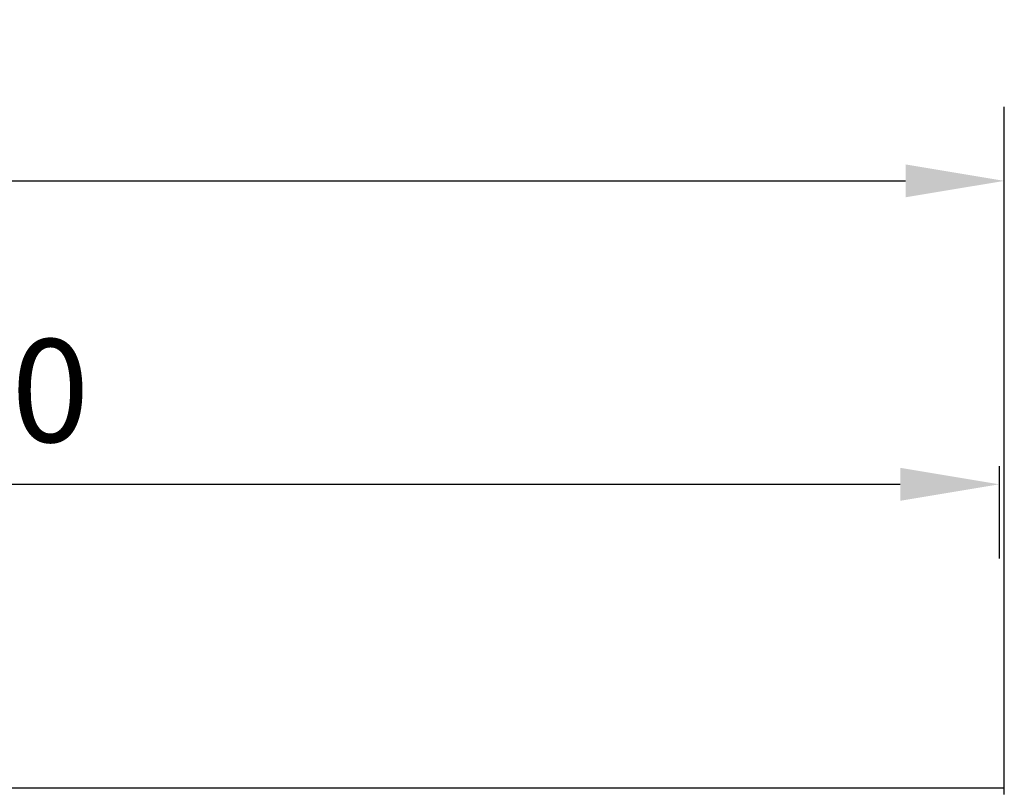
# Model space of a CAD drawing. Units: millimetres. Extents: x 17669 to 144234, y -15819 to 833.
# Drawn here: x 142756 to 142995, y -115 to 72 of the extents above; entities that cross this region are included whole.
import ezdxf

# ---------------------------------------------------------------- set-up
doc = ezdxf.new("R2010")
doc.units = ezdxf.units.MM
doc.layers.add('BEMASS', color=7, linetype='Continuous')
doc.layers.add('SICHTBAR', color=7, linetype='Continuous', lineweight=25)
doc.styles.get("Standard").update_dxf_attribs({"font": 'arial.ttf'})
doc.dimstyles.get("Standard").update_dxf_attribs({"dimscale": 10, "dimtxt": 3.5, "dimasz": 2.4, "dimexe": 1.8, "dimexo": 0, "dimgap": 1, "dimtad": 1, "dimdec": 0, "dimrnd": 0.01, "dimzin": 0, "dimdsep": 46, "dimtxsty": 'Standard', "dimcen": 3, "dimclrd": 256, "dimclre": 256, "dimclrt": 132, "dimadec": 0, "dimazin": 0, "dimtfac": 1, "dimtdec": 0, "dimtix": 1, "dimtmove": 0, "dimatfit": 0, "dimfxl": 1, "dimtolj": 1, "dimtzin": 0, "dimarcsym": 0})

# ---------------------------------------------------------------- blocks, each defined once
blk = doc.blocks.new('*D118')
at = {"layer": 'BEMASS', "lineweight": -2, "transparency": 16777216}
for p, q in [((141994.86, -114.41), (141994.86, 51.18)), ((142994.86, -114.41), (142994.86, 51.18)), ((142018.86, 33.18), (142970.86, 33.18))]:
    blk.add_line(p, q, dxfattribs=at)
at = {"layer": 'BEMASS', "transparency": 16777216}
for points in [[(142018.86, 37.18), (142018.86, 29.18), (141994.86, 33.18)], [(142970.86, 37.18), (142970.86, 29.18), (142994.86, 33.18)]]:
    blk.add_solid(points, dxfattribs=at)
at = {"layer": 'Defpoints', "color": 0, "transparency": 16777216}
for p in [(142994.86, 33.18), (141994.86, -114.41), (142994.86, -114.41)]:
    blk.add_point(p, dxfattribs=at)
at = {"layer": 'BEMASS', "color": 132, "lineweight": 25, "transparency": 16777216, "insert": (142494.86, 55.94), "char_height": 25, "attachment_point": 5}
blk.add_mtext('\\A1;1000', dxfattribs=at)
blk = doc.blocks.new('*D123')
at = {"layer": 'BEMASS', "lineweight": -2, "transparency": 16777216}
for p, q in [((142494.86, -114.41), (142494.86, -22.56)), ((142993.6, -36.15), (142993.6, -58.56)), ((142518.86, -40.56), (142969.6, -40.56))]:
    blk.add_line(p, q, dxfattribs=at)
at = {"layer": 'BEMASS', "transparency": 16777216}
for points in [[(142518.86, -36.56), (142518.86, -44.56), (142494.86, -40.56)], [(142969.6, -36.56), (142969.6, -44.56), (142993.6, -40.56)]]:
    blk.add_solid(points, dxfattribs=at)
at = {"layer": 'Defpoints', "color": 0, "transparency": 16777216}
for p in [(142993.6, -36.15), (142993.6, -40.56), (142494.86, -114.41)]:
    blk.add_point(p, dxfattribs=at)
at = {"layer": 'BEMASS', "color": 132, "lineweight": 25, "transparency": 16777216, "insert": (142744.23, -17.79), "char_height": 25, "attachment_point": 5}
blk.add_mtext('\\A1;500', dxfattribs=at)

msp = doc.modelspace()

# ---------------------------------------------------------------- linework, layer by layer
at = {"layer": 'SICHTBAR', "lineweight": 25}
for p, q in [((142994.86, -114.41), (141994.86, -114.41)), ((142994.86, -115.91), (142994.86, -114.41))]:
    msp.add_line(p, q, dxfattribs=at)

# ---------------------------------------------------------------- dimensions: what is measured, and where the dimension line sits
at = {"layer": 'BEMASS', "lineweight": 25}
dim = msp.add_linear_dim(base=(142994.86, 33.18), p1=(141994.86, -114.41), p2=(142994.86, -114.41), dimstyle='Standard', override={"dimtxt": 2.5}, dxfattribs=at)
dim.commit()
dim.dimension.update_dxf_attribs({"geometry": '*D118', "text_midpoint": (142494.86, 55.94)})
dim = msp.add_linear_dim(base=(142993.6, -40.56), p1=(142494.86, -114.41), p2=(142993.6, -36.15), text='500', dimstyle='Standard', override={"dimtxt": 2.5}, dxfattribs=at)
dim.commit()
dim.dimension.update_dxf_attribs({"geometry": '*D123', "text_midpoint": (142744.23, -17.79)})

doc.saveas('drawing.dxf')
